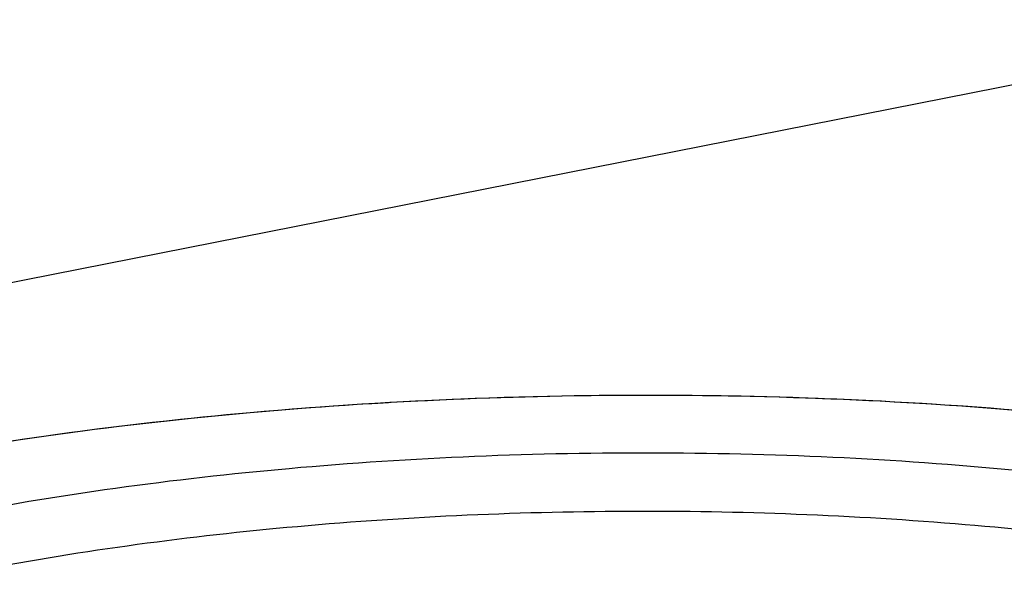
# Model space of a CAD drawing. Units: millimetres. Extents: x 0 to 594, y 0 to 420.
# Drawn here: x 50 to 54, y 170 to 173 of the extents above; entities that cross this region are included whole.
import ezdxf

# ---------------------------------------------------------------- set-up
doc = ezdxf.new("R2010")
doc.units = ezdxf.units.MM
doc.header["$LTSCALE"] = 32.67
for name, color, linetype in [('BEZUGSACHSEN', 7, 'CONTINUOUS'), ('FASEN', 7, 'CONTINUOUS'), ('RUNDUNGEN', 7, 'CONTINUOUS')]:
    doc.layers.add(name, color=color, linetype=linetype)

msp = doc.modelspace()

# ---------------------------------------------------------------- linework, layer by layer
at = {"layer": 'BEZUGSACHSEN', "color": 7, "linetype": 'Continuous'}
msp.add_line((59.16514, 173.491), (48.12331, 171.31062), dxfattribs=at)
for centre, radius, start, end in [((52.62653, 148.34503), 22.67463, 90.769781, 93.217735), ((52.62906, 148.35208), 22.66761, 88.19123, 90.776406), ((52.55662, 149.54625), 21.47136, 93.504068, 96.021694), ((52.59705, 148.93027), 22.08865, 93.358804, 93.511092), ((52.60097, 148.86345), 22.15559, 93.226992, 93.358806), ((52.67081, 149.45317), 21.56576, 85.537948, 88.20976), ((52.84435, 151.5337), 19.47803, 82.702029, 85.570759), ((52.34737, 151.56914), 19.43767, 96.033847, 98.881426)]:
    msp.add_arc(centre, radius, start, end, dxfattribs=at)
at = {"layer": 'FASEN', "color": 7, "linetype": 'Continuous'}
for points, knots in [([(49.13354, 170.41749), (49.70001, 170.52935), (50.88304, 170.68937), (52.6826, 170.76314), (54.46362, 170.67646), (55.86891, 170.47063), (56.87385, 170.22235), (57.51309, 170.01153), (58.0548, 169.77335), (58.48985, 169.51175), (58.81162, 169.22967), (59.01447, 168.92543), (59.08017, 168.59887), (59.02582, 168.39193), (58.98244, 168.29728)], [0, 0, 0, 0, 0.1576668, 0.325275, 0.4911846, 0.6439338, 0.7121968, 0.7736356, 0.827513, 0.8734709, 0.9117406, 0.9435327, 0.9715704, 1, 1, 1, 1]), ([(49.21677, 170.13628), (49.73488, 170.23859), (50.81639, 170.38885), (52.46678, 170.47008), (54.11555, 170.41207), (55.43367, 170.24723), (56.3977, 170.04277), (57.03041, 169.86509), (57.58465, 169.6616), (58.05155, 169.43564), (58.42424, 169.19048), (58.69769, 168.92797), (58.86649, 168.64738), (58.90006, 168.44567), (58.89572, 168.352)], [0, 0, 0, 0, 0.1519639, 0.31358, 0.4749352, 0.6261361, 0.6951091, 0.7583467, 0.8150814, 0.8647881, 0.9072905, 0.9429536, 0.9730183, 1, 1, 1, 1])]:
    msp.add_open_spline(points, degree=3, knots=knots, dxfattribs=at)
at = {"layer": 'RUNDUNGEN', "color": 7, "linetype": 'Continuous'}
msp.add_open_spline([(57.83577, 170.31003), (57.55341, 170.40405), (56.94935, 170.57269), (55.62415, 170.83869), (53.8117, 171.02603), (51.57934, 171.03263), (50.07781, 170.88872), (49.34639, 170.77376)], degree=3, knots=[0, 0, 0, 0, 0.1042126, 0.2193024, 0.4730222, 0.7407282, 1, 1, 1, 1], dxfattribs=at)

doc.saveas('drawing.dxf')
